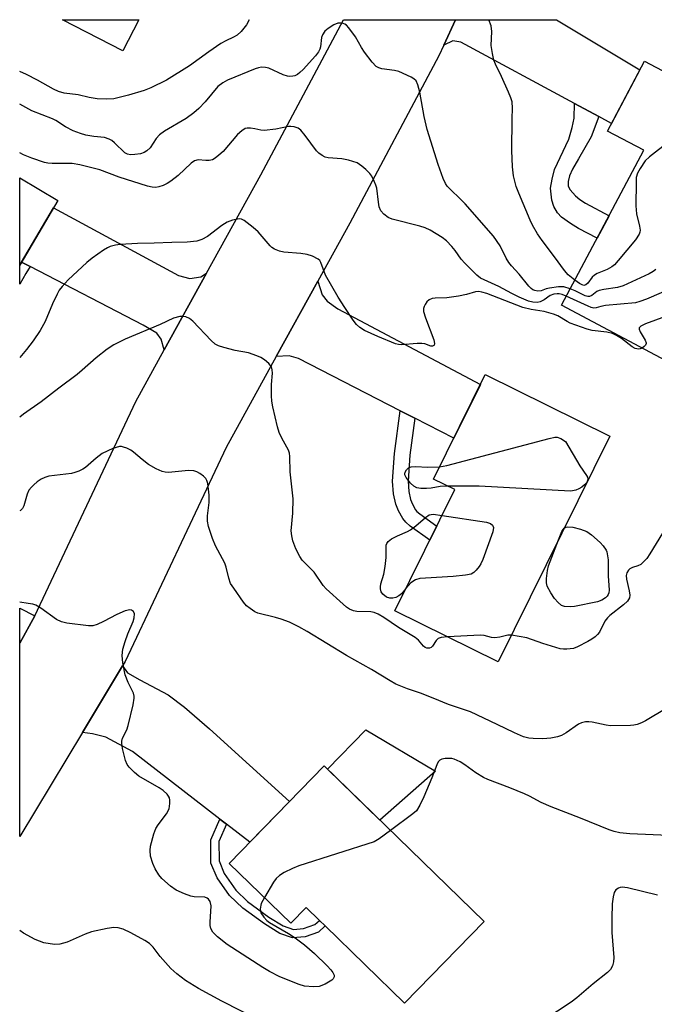
# Model space of a CAD drawing. Units: inches. Extents: x 1261762 to 1267762, y 493454 to 497454.
# Drawn here: x 1261762 to 1261925, y 497203 to 497454 of the extents above; entities that cross this region are included whole.
import ezdxf

# ---------------------------------------------------------------- set-up
doc = ezdxf.new("R2010")
doc.units = ezdxf.units.IN
doc.header["$MEASUREMENT"] = 0
for name, color, linetype in [('BLDG-Footprint', 5, 'Continuous'), ('CULTRL-Pad', 6, 'Continuous'), ('TRANS-Driveway', 251, 'Continuous'), ('TRANS-Non Street Sidewalk', 7, 'Continuous'), ('TRANS-Road', 130, 'Continuous'), ('Undefined', 1, 'Continuous')]:
    doc.layers.add(name, color=color, linetype=linetype)

msp = doc.modelspace()

# ---------------------------------------------------------------- linework, layer by layer
at = {"layer": 'BLDG-Footprint'}
for points, elevation in [([(1261792.74, 497454.44), (1261788.68, 497446.52), (1261773.21, 497454.45)], 289.13), ([(1261952.74, 497398.69), (1261941, 497376.57), (1261935.62, 497379.43), (1261928.8, 497366.57), (1261900.8, 497381.43), (1261921.84, 497421.07), (1261912.56, 497425.99), (1261922.05, 497443.87), (1261958, 497424.8), (1261946.03, 497402.25)], 283.26), ([(1261772.04, 497408.25), (1261762.28, 497391.71), (1261762.29, 497413.99)], 282.34), ([(1261913.15, 497347.95), (1261884.59, 497290.28), (1261858.22, 497303.34), (1261873.56, 497334.31), (1261868.08, 497337.02), (1261881.3, 497363.71)], 280.01), ([(1261840.1, 497263.69), (1261881, 497223.93), (1261860.68, 497203.04), (1261840.4, 497222.76), (1261838.92, 497224.19), (1261835.53, 497227.49), (1261831.6, 497223.45), (1261815.86, 497238.75)], 274.52)]:
    msp.add_lwpolyline(points, close=True, dxfattribs=dict(at, elevation=elevation))
at = {"layer": 'CULTRL-Pad'}
msp.add_lwpolyline([(1261868.6, 497262.29), (1261854.37, 497249.82), (1261841, 497262.82), (1261850.79, 497272.89)], close=True, dxfattribs=at)
at = {"layer": 'TRANS-Driveway'}
for points in [[(1261910.35, 497429.67), (1261904.15, 497433.01), (1261875.06, 497448.71), (1261873.05, 497449.05), (1261870.73, 497447.96), (1261873.73, 497454.44), (1261899.5, 497454.43), (1261920.86, 497441.63), (1261913.59, 497427.92)], [(1261810.05, 497389.64), (1261799.23, 497370.02), (1261798.4, 497372.8), (1261797.37, 497374.27), (1261793.86, 497376.32), (1261764.95, 497391.33), (1261762.74, 497392.48), (1261770.9, 497406.33), (1261802.84, 497389.01), (1261805.77, 497388.27), (1261808.55, 497388.7)], [(1261863.26, 497352.57), (1261859.53, 497354.49), (1261833.55, 497367.82), (1261831.16, 497368.53), (1261827.84, 497368.31), (1261838.48, 497387.61), (1261839.64, 497384.07), (1261840.9, 497382.52), (1261843.57, 497380.55), (1261880.07, 497361.22), (1261873.24, 497347.45)], [(1261766.15, 497302.01), (1261762.28, 497295.02), (1261762.28, 497304.02)], [(1261815.13, 497248.75), (1261813.46, 497250.05), (1261791.08, 497267.36), (1261784.29, 497270.98), (1261780.9, 497271.84), (1261778.31, 497272.2), (1261788.58, 497289.23), (1261789.85, 497287.47), (1261793.03, 497285.66), (1261800.24, 497281.82), (1261804.42, 497278.68), (1261810.83, 497273.11), (1261831.27, 497254.61), (1261821.1, 497244.14)]]:
    msp.add_lwpolyline(points, close=True, dxfattribs=at)
at = {"layer": 'TRANS-Non Street Sidewalk'}
for points in [[(1261910.35, 497429.67), (1261908.38, 497424.51), (1261905.17, 497418.86), (1261903.61, 497416.22), (1261902.83, 497414.51), (1261902.54, 497413.12), (1261902.54, 497411.9), (1261903.05, 497410.94), (1261904.42, 497409.43), (1261905.51, 497408.46), (1261906.93, 497407.51), (1261912.96, 497404.34), (1261909.92, 497398.61), (1261905.18, 497401.05), (1261903.09, 497402.32), (1261900.82, 497404), (1261899.75, 497405.09), (1261898.86, 497406.71), (1261898.3, 497408.29), (1261898.02, 497411.34), (1261898.38, 497413.67), (1261899.05, 497416.12), (1261902.71, 497423.94), (1261903.56, 497426.88), (1261904.03, 497429.31), (1261904.15, 497433.01)], [(1261764.95, 497391.33), (1261763.85, 497389.57), (1261762.28, 497386.8), (1261762.28, 497391.71), (1261762.74, 497392.48)], [(1261863.26, 497352.57), (1261862.04, 497343.13), (1261861.56, 497336.49), (1261861.78, 497333.79), (1261862.19, 497331.75), (1261862.68, 497330.62), (1261863.5, 497329.15), (1261863.85, 497328.7), (1261864.55, 497328.08), (1261868.94, 497324.98), (1261867.17, 497321.4), (1261862.07, 497324.99), (1261860.96, 497326), (1261860.21, 497326.95), (1261859.13, 497328.87), (1261858.41, 497330.57), (1261857.86, 497333.23), (1261857.6, 497336.48), (1261858.11, 497343.53), (1261859.53, 497354.49)], [(1261815.13, 497248.75), (1261813.22, 497244.35), (1261813.23, 497239.38), (1261814.55, 497236.18), (1261817.51, 497231.88), (1261820.53, 497229.01), (1261825.94, 497225), (1261829.66, 497222.76), (1261832.24, 497221.87), (1261834.83, 497222.09), (1261837.72, 497223.09), (1261838.92, 497224.19), (1261840.4, 497222.76), (1261838.7, 497221.2), (1261835.23, 497219.99), (1261831.98, 497219.7), (1261828.77, 497220.87), (1261824.82, 497223.26), (1261819.31, 497227.33), (1261815.91, 497230.53), (1261812.79, 497235.03), (1261811.18, 497238.83), (1261811.17, 497244.79), (1261813.46, 497250.05)]]:
    msp.add_lwpolyline(points, close=True, dxfattribs=at)
at = {"layer": 'TRANS-Road'}
msp.add_lwpolyline([(1261873.73, 497454.44), (1261870.73, 497447.96), (1261869.47, 497445.22), (1261846.65, 497402.42), (1261838.48, 497387.61), (1261827.84, 497368.31), (1261815.02, 497345.07), (1261789.26, 497290.35), (1261788.58, 497289.23), (1261778.31, 497272.2), (1261762.27, 497245.62), (1261762.28, 497295.02), (1261766.15, 497302.01), (1261791.96, 497356.84), (1261799.23, 497370.02), (1261810.05, 497389.64), (1261823.9, 497414.76), (1261845.05, 497454.44)], close=True, dxfattribs=at)
at = {"layer": 'Undefined'}
for points, elevation in [([(1261903.05, 497385.67), (1261901.42, 497386.16), (1261900, 497386.18), (1261897.71, 497385.84), (1261896.88, 497385.62), (1261895.56, 497385.11), (1261894.77, 497385.04), (1261893.98, 497385.2), (1261893.48, 497385.41), (1261893.03, 497385.72), (1261892.44, 497386.3), (1261889.95, 497389.43), (1261888.04, 497391.53), (1261887.37, 497392.37), (1261886.67, 497393.49), (1261885.14, 497396.6), (1261883.43, 497399.13), (1261876.18, 497407.36), (1261875.16, 497408.42), (1261872.17, 497411.25), (1261871.58, 497411.89), (1261871.16, 497412.55), (1261870.58, 497413.86), (1261869.28, 497417.4), (1261866.46, 497426.35), (1261865.66, 497429.66), (1261864.57, 497435.95), (1261864.04, 497437.83), (1261863.6, 497438.8), (1261863.06, 497439.36), (1261862.35, 497439.79), (1261859.24, 497441.19), (1261858.12, 497441.47), (1261854.86, 497441.86), (1261854.07, 497442.11), (1261853.41, 497442.51), (1261852.42, 497443.56), (1261850.46, 497446.15), (1261849.67, 497447.36), (1261848.14, 497450.03), (1261846.44, 497452.4), (1261845.86, 497453.02), (1261845.43, 497453.33), (1261844.94, 497453.51), (1261844.42, 497453.59), (1261843.61, 497453.53), (1261842.57, 497453.12), (1261841.1, 497452.22), (1261840.28, 497451.48), (1261839.7, 497450.6), (1261839.41, 497449.88), (1261839.14, 497447.47), (1261839, 497446.91), (1261838.69, 497446.26), (1261837.9, 497445.22), (1261834.76, 497441.75), (1261833.9, 497440.91), (1261833.28, 497440.47), (1261832.62, 497440.12), (1261832.11, 497439.97), (1261831.28, 497439.91), (1261830.71, 497439.98), (1261829.64, 497440.34), (1261825.96, 497442.02), (1261825.16, 497442.22), (1261824.1, 497442.3), (1261823.3, 497442.17), (1261822.5, 497441.9), (1261815.43, 497439.01), (1261814.22, 497438.32), (1261812.97, 497437.33), (1261809.71, 497433.41), (1261808.05, 497431.74), (1261806.79, 497430.61), (1261804.81, 497429.21), (1261799.31, 497425.94), (1261798, 497425.02), (1261797.15, 497424.04), (1261795.6, 497421.72), (1261794.78, 497420.91), (1261794.09, 497420.49), (1261793.16, 497420.18), (1261791.75, 497419.95), (1261790.6, 497419.89), (1261789.85, 497420.04), (1261789.17, 497420.42), (1261786.47, 497423), (1261785.81, 497423.52), (1261785.13, 497423.91), (1261783.93, 497424.29), (1261781.2, 497424.55), (1261779.19, 497424.91), (1261777.81, 497425.31), (1261775.97, 497426.03), (1261773.96, 497427.09), (1261771.54, 497428.67), (1261770.69, 497429.13), (1261765.4, 497431.12), (1261762.29, 497432.85)], 284), ([(1261941.5, 497433.56), (1261923.27, 497419.39), (1261922.21, 497418.36), (1261920.92, 497416.43), (1261920.23, 497415.17), (1261919.93, 497414.07), (1261919.86, 497412.88), (1261919.84, 497406.88), (1261919.94, 497404.79), (1261920.77, 497401.66), (1261920.89, 497400.6), (1261920.84, 497400.11), (1261920.68, 497399.62), (1261919.69, 497398.19), (1261915.32, 497392.85), (1261914.33, 497391.76), (1261913.66, 497391.24), (1261912.45, 497390.57), (1261909.9, 497389.52), (1261909.2, 497389.15), (1261908.62, 497388.64), (1261907.49, 497387.11), (1261906.98, 497386.63), (1261906.54, 497386.52), (1261906.12, 497386.63), (1261905.43, 497387.02), (1261904.23, 497387.89)], 286), ([(1261902.03, 497383.75), (1261900.94, 497384.16), (1261900.18, 497384.33), (1261899.65, 497384.37), (1261898.85, 497384.29), (1261897.88, 497383.95), (1261896.35, 497382.83), (1261895.33, 497382.29), (1261894.54, 497382.12), (1261893.47, 497382.19), (1261892.39, 497382.51), (1261890, 497383.5), (1261888.11, 497384.41), (1261884.74, 497386.2), (1261880.13, 497388.4), (1261879.16, 497389.16), (1261876.05, 497392.23), (1261875.18, 497393.25), (1261873.63, 497395.4), (1261872.73, 497396.48), (1261871.39, 497397.91), (1261870.26, 497398.79), (1261867.23, 497400.6), (1261865.92, 497401.25), (1261864.56, 497401.68), (1261857.51, 497403.43), (1261856.46, 497403.88), (1261855.34, 497404.74), (1261854.61, 497405.58), (1261854.17, 497406.63), (1261853.97, 497407.79), (1261853.55, 497411.34), (1261853.34, 497412.18), (1261852.92, 497413.2), (1261852.28, 497414.42), (1261851.8, 497415.1), (1261850.81, 497416.11), (1261849.74, 497417.04), (1261848.57, 497417.81), (1261846.38, 497418.52), (1261844.67, 497418.86), (1261841.14, 497419.1), (1261840.35, 497419.34), (1261839.63, 497419.71), (1261838.75, 497420.32), (1261838.19, 497420.93), (1261835.27, 497424.88), (1261834.16, 497426.21), (1261833.49, 497426.69), (1261832.42, 497427.04), (1261831.56, 497427.16), (1261831.01, 497427.15), (1261827.75, 497426.46), (1261824.81, 497426.14), (1261823.95, 497426.19), (1261822.42, 497426.58), (1261821.28, 497426.75), (1261820.45, 497426.75), (1261819.94, 497426.61), (1261819.04, 497426.03), (1261818, 497425.1), (1261814.29, 497420.78), (1261813.21, 497419.78), (1261812.29, 497419.06), (1261811.55, 497418.66), (1261810.73, 497418.48), (1261809.87, 497418.45), (1261807.89, 497418.59), (1261806.98, 497418.38), (1261806.08, 497417.77), (1261802.79, 497414.58), (1261800.95, 497413.14), (1261799.96, 497412.54), (1261798.92, 497412.07), (1261797.84, 497411.7), (1261797.07, 497411.56), (1261796.1, 497411.62), (1261794.95, 497411.91), (1261787.68, 497414.19), (1261782.75, 497416.05), (1261777.63, 497417.31), (1261775.65, 497417.64), (1261770.55, 497417.68), (1261769.43, 497417.78), (1261768.6, 497417.96), (1261765.34, 497419.08), (1261763.21, 497419.91), (1261762.28, 497420.42)], 282), ([(1261921.39, 497370.5), (1261920.91, 497370.28), (1261920.46, 497370.21), (1261919.61, 497370.42), (1261918.9, 497370.85), (1261916.18, 497372.98), (1261914.89, 497373.74), (1261913.82, 497374.22), (1261912.39, 497374.53), (1261908.67, 497375), (1261907.35, 497375.31), (1261903.05, 497376.86), (1261902.27, 497377.25), (1261899.83, 497378.75), (1261898.78, 497379.18), (1261896.33, 497379.88), (1261893.03, 497380.38), (1261890.92, 497380.86), (1261881.68, 497384.41), (1261880.41, 497384.83), (1261879.63, 497384.97), (1261878.83, 497384.89), (1261876.48, 497384.15), (1261874.43, 497383.76), (1261871.46, 497383.37), (1261868.54, 497383.25), (1261867.7, 497383.15), (1261866.94, 497382.85), (1261866.36, 497382.31), (1261865.9, 497381.63), (1261865.67, 497381.14), (1261865.55, 497380.63), (1261865.55, 497379.85), (1261866.01, 497378.21), (1261868.14, 497372.61), (1261868.34, 497371.63), (1261868.26, 497371.25), (1261868.15, 497371.13), (1261867.82, 497370.99), (1261867.41, 497370.98), (1261865.82, 497371.55), (1261865.06, 497371.67), (1261863.91, 497371.66), (1261859.88, 497371.33), (1261859.11, 497371.39), (1261858.32, 497371.58), (1261853.8, 497373.47), (1261850.43, 497375.03), (1261849.22, 497375.73), (1261848.37, 497376.51), (1261847.5, 497377.67), (1261845.39, 497380.83), (1261843.69, 497383.55), (1261840.49, 497389.12), (1261839.27, 497392.39), (1261838.97, 497392.85), (1261838.58, 497393.21), (1261837.12, 497393.99), (1261835.79, 497394.43), (1261834.15, 497394.65), (1261829.77, 497394.98), (1261828.67, 497395.25), (1261827.43, 497395.79), (1261826.75, 497396.22), (1261826.31, 497396.6), (1261823.24, 497400.18), (1261821.96, 497401.36), (1261819.68, 497403.14), (1261818.94, 497403.46), (1261818.4, 497403.51), (1261816.68, 497403.21), (1261815.31, 497402.7), (1261813.92, 497401.81), (1261810.28, 497399.06), (1261808.83, 497398.28), (1261807.55, 497397.84), (1261805.11, 497397.54), (1261801.17, 497397.51), (1261796.63, 497397.29), (1261792.4, 497397.23), (1261787.97, 497396.97), (1261786.8, 497396.81), (1261785.38, 497396.44), (1261784.7, 497396.15), (1261783.7, 497395.54), (1261780.83, 497393.45), (1261779.46, 497392.34), (1261774.68, 497387.98), (1261773.1, 497386.23), (1261772.39, 497385.28), (1261771.81, 497384.26), (1261770.68, 497381.81), (1261768.8, 497377.33), (1261767.51, 497374.99), (1261765.72, 497372.37), (1261763.99, 497370.12), (1261762.28, 497368.12)], 280), ([(1261949.96, 497400.17), (1261947.52, 497392.86), (1261947.28, 497391.65), (1261947, 497389.05), (1261946.69, 497387.61), (1261946.36, 497386.77), (1261945.71, 497385.9), (1261944.6, 497385.12), (1261942.07, 497383.93), (1261922.3, 497376.67), (1261921.06, 497376.12), (1261920.63, 497375.68), (1261920.64, 497375.3), (1261920.92, 497374.64), (1261922.19, 497372.48), (1261922.41, 497371.83), (1261922.41, 497371.64), (1261922.26, 497371.26), (1261921.95, 497370.92), (1261921.39, 497370.5)], 280), ([(1261924.93, 497390.6), (1261924.25, 497390.07), (1261923.23, 497389.5), (1261916.55, 497386.41), (1261915.15, 497385.98), (1261911.6, 497385.49), (1261910.46, 497385.25), (1261909.8, 497384.97), (1261908.57, 497383.93), (1261908, 497383.66), (1261907.57, 497383.65), (1261906.84, 497383.85), (1261904.32, 497385.11), (1261903.05, 497385.67)], 284), ([(1261933.8, 497387.85), (1261922.5, 497383.04), (1261920.83, 497382.37), (1261919.69, 497382.09), (1261912.03, 497381.36), (1261910.89, 497381.15), (1261909.7, 497380.77), (1261909.09, 497380.73), (1261908.37, 497380.88), (1261907.59, 497381.17), (1261902.03, 497383.75)], 282), ([(1261871.63, 497296.7), (1261870.06, 497296.54), (1261869.3, 497296.26), (1261868.73, 497295.71), (1261867.8, 497294.32), (1261867.47, 497293.95), (1261867.06, 497293.74), (1261866.37, 497293.76), (1261865.91, 497293.95), (1261865.54, 497294.25), (1261864.24, 497295.82), (1261863.37, 497296.54), (1261859.1, 497299.1), (1261855.36, 497301.61), (1261853.94, 497302.44), (1261852.91, 497302.86), (1261852.07, 497303.06), (1261848.46, 497303.18), (1261847.64, 497303.36), (1261846.58, 497303.78), (1261845.86, 497304.25), (1261844.96, 497304.99), (1261840.62, 497308.93), (1261839.87, 497309.82), (1261837.57, 497313.18), (1261834.48, 497316.23), (1261833.88, 497317.17), (1261832.89, 497319.19), (1261832.12, 497321.21), (1261831.81, 497322.48), (1261831.71, 497323.78), (1261832.07, 497328.31), (1261832.15, 497331.95), (1261831.42, 497338.86), (1261831.36, 497342.81), (1261831.22, 497343.59), (1261830.98, 497344.37), (1261829.29, 497347.46), (1261828.62, 497348.95), (1261828.22, 497350.35), (1261827.01, 497355.47), (1261826.77, 497356.9), (1261826.68, 497358.31), (1261826.65, 497361.15), (1261826.89, 497364.09), (1261826.84, 497364.93), (1261826.62, 497365.7), (1261825.97, 497366.56), (1261824.89, 497367.48), (1261823.94, 497368.09), (1261822.92, 497368.55), (1261820.78, 497369.25), (1261817.39, 497369.91), (1261814.49, 497370.67), (1261813.07, 497371.11), (1261812.29, 497371.48), (1261811.2, 497372.41), (1261806.57, 497377.35), (1261805.68, 497378.06), (1261804.73, 497378.47), (1261803.97, 497378.59), (1261803.19, 497378.57), (1261801.58, 497378.11), (1261798.15, 497376.55), (1261789.24, 497372.8), (1261786.33, 497371.34), (1261784.63, 497370.18), (1261781.82, 497368.04), (1261778.28, 497364.83), (1261776.94, 497363.7), (1261772.29, 497360.25), (1261767.75, 497356.72), (1261763.21, 497353.57), (1261762.28, 497352.8)], 278), ([(1261869.62, 497340.12), (1261871.47, 497340.44), (1261897.67, 497347.38), (1261899.1, 497347.71), (1261899.69, 497347.73), (1261900.67, 497347.4), (1261901.83, 497346.57), (1261905.51, 497340.41), (1261907.23, 497337.91), (1261907.44, 497337.5), (1261907.54, 497337.06), (1261907.48, 497336.6), (1261907.24, 497336.14), (1261906.69, 497335.52), (1261906.02, 497334.96), (1261905.27, 497334.52), (1261904.47, 497334.2), (1261903.65, 497333.99), (1261903.06, 497333.94), (1261879.71, 497335.17), (1261871.77, 497335.19)], 280), ([(1261871.77, 497335.19), (1261869.76, 497335.13), (1261867.45, 497334.72), (1261866.3, 497334.62), (1261864.87, 497334.62), (1261863.78, 497334.77), (1261863.07, 497335.16), (1261862.23, 497335.99), (1261861.12, 497337.4), (1261860.76, 497338.11), (1261860.72, 497338.35), (1261860.8, 497338.78), (1261861.15, 497339.37), (1261861.68, 497339.86), (1261862.36, 497340.12), (1261863.43, 497340.23), (1261866.64, 497340.07), (1261869.62, 497340.12)], 280), ([(1261861.02, 497308.99), (1261859.89, 497307.7), (1261859.22, 497307.12), (1261858.44, 497306.73), (1261857.68, 497306.55), (1261856.91, 497306.54), (1261856.02, 497306.85), (1261855.15, 497307.55), (1261854.7, 497308.21), (1261854.5, 497308.92), (1261854.49, 497309.43), (1261854.64, 497310.23), (1261855.34, 497312.66), (1261855.69, 497314.65), (1261855.99, 497316.94), (1261855.96, 497319.53), (1261856.01, 497320.08), (1261856.15, 497320.54), (1261856.5, 497321.08), (1261857.37, 497321.73), (1261858.9, 497322.51), (1261861.43, 497323.6), (1261862.16, 497324.02), (1261863.56, 497325.09), (1261866.02, 497327.21), (1261866.95, 497327.83), (1261867.46, 497327.99), (1261868.02, 497328.02), (1261870.3, 497327.73)], 280), ([(1261870.3, 497327.73), (1261881.6, 497326.02), (1261882.67, 497325.67), (1261883.17, 497325.22), (1261883.39, 497324.59), (1261883.2, 497323.52), (1261880.66, 497316.47), (1261880.2, 497315.37), (1261879.74, 497314.63), (1261878.99, 497313.74), (1261878.37, 497313.15), (1261877.66, 497312.73), (1261876.27, 497312.43), (1261873.06, 497312.07), (1261866.02, 497311.69), (1261864.54, 497311.55), (1261863.49, 497311.21), (1261862.24, 497310.48), (1261861.02, 497308.99)], 280), ([(1261929.14, 497327.36), (1261923.42, 497317.88), (1261922.63, 497316.71), (1261921.89, 497315.89), (1261921.04, 497315.2), (1261920.29, 497314.85), (1261918.93, 497314.43), (1261918.29, 497314.09), (1261917.9, 497313.73), (1261917.51, 497313.07), (1261917.35, 497312.36), (1261917.38, 497311.42), (1261918.14, 497308.42), (1261918.3, 497307.31), (1261918.17, 497306.62), (1261917.68, 497305.81), (1261916.66, 497304.86), (1261913.12, 497302.11), (1261912.53, 497301.56), (1261911.89, 497300.66), (1261910.48, 497297.88), (1261910.01, 497297.27), (1261909.43, 497296.71), (1261908.57, 497296.05), (1261907.55, 497295.46), (1261904.93, 497294.1), (1261903.85, 497293.68), (1261902.14, 497293.48), (1261901.28, 497293.49), (1261900.43, 497293.63), (1261896, 497294.96), (1261891.91, 497296.44), (1261887.98, 497297.13)], 278), ([(1261901.51, 497324.45), (1261901.95, 497324.72), (1261902.41, 497324.82), (1261903.71, 497324.74), (1261905.66, 497324.24), (1261907.31, 497323.57), (1261908.51, 497322.74), (1261910.69, 497320.75), (1261911.41, 497319.94), (1261912.19, 497318.79), (1261912.41, 497318.42), (1261912.71, 497316.37), (1261912.77, 497312.23), (1261912.98, 497308.61), (1261912.9, 497307.9), (1261912.73, 497307.47), (1261912.45, 497307.06), (1261912.05, 497306.67), (1261911.12, 497306.08), (1261909.97, 497305.66), (1261904.14, 497304.43), (1261902.98, 497304.31), (1261901.56, 497304.41), (1261900.8, 497304.71), (1261899.94, 497305.42), (1261898.97, 497306.51), (1261898.04, 497307.93), (1261897.17, 497309.65), (1261896.97, 497310.45), (1261896.96, 497311.61), (1261897.18, 497313.67), (1261897.46, 497314.82), (1261900.05, 497321.5)], 280), ([(1261900.05, 497321.5), (1261900.92, 497323.62), (1261901.2, 497324.1), (1261901.51, 497324.45)], 280), ([(1261887.98, 497297.13), (1261887.11, 497297.1), (1261885.02, 497296.59), (1261883.73, 497296.43), (1261882.93, 497296.51), (1261880.99, 497297), (1261880.13, 497297.09), (1261871.63, 497296.7)], 278), ([(1261932.17, 497245.72), (1261918.31, 497246.31), (1261915.72, 497246.57), (1261914.29, 497246.87), (1261912.97, 497247.34), (1261905.69, 497250.29), (1261898.12, 497253.19), (1261895.59, 497254.34), (1261892.64, 497255.92), (1261891.33, 497256.53), (1261887.63, 497258.05), (1261881.95, 497260.2), (1261880.89, 497260.73), (1261878.86, 497261.94), (1261876.11, 497263.96), (1261874.91, 497264.72), (1261873.32, 497265.41), (1261872.77, 497265.55), (1261871.9, 497265.61), (1261871.02, 497265.55), (1261870.19, 497265.38), (1261869.71, 497265.16), (1261869.26, 497264.7), (1261868.9, 497263.95), (1261867.66, 497260.64), (1261865.62, 497255.73), (1261864.61, 497253.67), (1261863.71, 497252.23), (1261862.82, 497251.4), (1261857.11, 497247.16)], 274), ([(1261857.11, 497247.16), (1261854.19, 497244.99), (1261852.9, 497244.3), (1261833.64, 497238.12), (1261832.01, 497237.45), (1261829.91, 497236.4), (1261828.66, 497235.68), (1261827.83, 497234.9), (1261827.17, 497233.93), (1261824.82, 497230.04)], 274)]:
    msp.add_lwpolyline(points, dxfattribs=dict(at, elevation=elevation))
for points in [[(1261820.96, 497454.44, 286), (1261820.93, 497454.38, 286), (1261820.23, 497453.14, 286), (1261818.93, 497451.39, 286), (1261817.88, 497450.51, 286), (1261816.93, 497449.94, 286), (1261814.97, 497449.07, 286), (1261813.72, 497448.34, 286), (1261810.59, 497446.22, 286), (1261805.7, 497442.61, 286), (1261799.81, 497439, 286), (1261795.8, 497437.05, 286), (1261794.07, 497436.36, 286), (1261790.08, 497435.11, 286), (1261786.37, 497434.22, 286), (1261784.37, 497434.1, 286), (1261782.07, 497434.21, 286), (1261780.02, 497434.57, 286), (1261777.19, 497435.24, 286), (1261773.68, 497435.64, 286), (1261772.15, 497436.09, 286), (1261770.88, 497436.65, 286), (1261766.8, 497439.01, 286), (1261764.04, 497440.46, 286), (1261762.29, 497441.19, 286)], [(1261904.23, 497387.89, 286), (1261902.5, 497389.25, 286), (1261901.53, 497390.29, 286), (1261899.02, 497393.8, 286), (1261895.83, 497398.03, 286), (1261894.69, 497399.69, 286), (1261893.42, 497401.9, 286), (1261892.8, 497403.18, 286), (1261889.86, 497410.06, 286), (1261889.17, 497411.83, 286), (1261888.52, 497414.53, 286), (1261888.26, 497416.83, 286), (1261888.12, 497420.98, 286), (1261888.19, 497429.09, 286), (1261888.28, 497431.84, 286), (1261888.15, 497433.42, 286), (1261887.83, 497434.51, 286), (1261887.25, 497435.88, 286), (1261885.44, 497439.94, 286), (1261883.9, 497443.04, 286), (1261883.5, 497444.11, 286), (1261883.13, 497445.83, 286), (1261882.85, 497447.86, 286), (1261882.97, 497451.39, 286), (1261882.78, 497452.84, 286), (1261882.25, 497454.44, 286)], [(1261927.52, 497278.33, 276), (1261922.25, 497275.23, 276), (1261921.22, 497274.69, 276), (1261920.14, 497274.28, 276), (1261919.29, 497274.08, 276), (1261918.41, 497274, 276), (1261913.36, 497273.89, 276), (1261912.22, 497274.05, 276), (1261908.61, 497274.86, 276), (1261907.79, 497274.96, 276), (1261906.97, 497274.93, 276), (1261905.9, 497274.69, 276), (1261905.14, 497274.37, 276), (1261902.02, 497272.09, 276), (1261900.81, 497271.47, 276), (1261899.78, 497271.1, 276), (1261898.08, 497270.8, 276), (1261896.06, 497270.61, 276), (1261893.52, 497270.64, 276), (1261892.41, 497270.74, 276), (1261891.07, 497271.11, 276), (1261888.75, 497272.09, 276), (1261884.37, 497274.25, 276), (1261877.51, 497277.48, 276), (1261871.9, 497279.37, 276), (1261867.99, 497281.03, 276), (1261864.75, 497282.23, 276), (1261861.41, 497283.34, 276), (1261858.48, 497284.61, 276), (1261856.96, 497285.41, 276), (1261852.19, 497288.29, 276), (1261845.81, 497291.93, 276), (1261835.75, 497298.07, 276), (1261833.67, 497299.25, 276), (1261831.28, 497300.4, 276), (1261829.16, 497301.19, 276), (1261827.66, 497301.65, 276), (1261823.18, 497302.74, 276), (1261822.39, 497303.1, 276), (1261821.16, 497303.9, 276), (1261820.26, 497304.64, 276), (1261819.51, 497305.53, 276), (1261816.98, 497309.11, 276), (1261816.21, 497310.34, 276), (1261815.73, 497311.63, 276), (1261815.04, 497314.52, 276), (1261814.72, 497315.52, 276), (1261812.31, 497319.94, 276), (1261811.54, 497321.84, 276), (1261810.58, 497324.89, 276), (1261810.31, 497326.26, 276), (1261810.3, 497327.6, 276), (1261810.71, 497330.98, 276), (1261810.72, 497332.92, 276), (1261810.38, 497335.85, 276), (1261810.14, 497336.66, 276), (1261809.86, 497337.14, 276), (1261809.26, 497337.74, 276), (1261808.32, 497338.44, 276), (1261807.58, 497338.88, 276), (1261806.79, 497339.14, 276), (1261805.44, 497339.16, 276), (1261800.34, 497338.71, 276), (1261799.5, 497338.73, 276), (1261798.69, 497338.92, 276), (1261797.17, 497339.62, 276), (1261795.19, 497340.73, 276), (1261793.59, 497341.97, 276), (1261791.38, 497343.91, 276), (1261790.67, 497344.41, 276), (1261789.64, 497344.91, 276), (1261788.84, 497345.2, 276), (1261788.3, 497345.31, 276), (1261787.75, 497345.31, 276), (1261786.92, 497345.1, 276), (1261786.09, 497344.79, 276), (1261783.38, 497343.55, 276), (1261781.83, 497342.39, 276), (1261779.08, 497339.94, 276), (1261778.39, 497339.5, 276), (1261777.4, 497339.03, 276), (1261776.38, 497338.66, 276), (1261775.54, 497338.46, 276), (1261769.7, 497337.72, 276), (1261768.66, 497337.43, 276), (1261767.73, 497336.99, 276), (1261766.76, 497336.33, 276), (1261765.86, 497335.57, 276), (1261765.28, 497334.97, 276), (1261764.63, 497334.13, 276), (1261764.17, 497333.17, 276), (1261763.33, 497330.13, 276), (1261762.97, 497329.51, 276), (1261762.48, 497329.01, 276), (1261762.28, 497328.89, 276)], [(1261824.82, 497230.04, 274), (1261824.05, 497228.52, 274), (1261823.79, 497227.14, 274), (1261823.81, 497226.59, 274), (1261823.94, 497226.09, 274), (1261824.67, 497224.97, 274), (1261825.43, 497224.19, 274), (1261826.15, 497223.67, 274), (1261831.03, 497220.84, 274), (1261832.74, 497219.7, 274), (1261835.08, 497217.96, 274), (1261837.61, 497215.74, 274), (1261840.91, 497212.57, 274), (1261841.83, 497211.53, 274), (1261842.32, 497210.85, 274), (1261842.64, 497210.15, 274), (1261842.66, 497209.77, 274), (1261842.44, 497209.22, 274), (1261842.08, 497208.87, 274), (1261840.4, 497207.88, 274), (1261838.83, 497207.25, 274), (1261837.41, 497207.17, 274), (1261835.11, 497207.39, 274), (1261833.72, 497207.8, 274), (1261828.81, 497209.79, 274), (1261826.16, 497211.12, 274), (1261824.41, 497212.13, 274), (1261815.35, 497218.02, 274), (1261812.88, 497220.01, 274), (1261811.66, 497221.21, 274), (1261811.16, 497222.09, 274), (1261810.99, 497222.85, 274), (1261810.97, 497223.72, 274), (1261811.21, 497227.89, 274), (1261810.98, 497228.98, 274), (1261810.57, 497229.62, 274), (1261810.23, 497229.87, 274), (1261809.6, 497230.09, 274), (1261806.89, 497230.22, 274), (1261806.05, 497230.38, 274), (1261804.39, 497230.96, 274), (1261802.24, 497231.9, 274), (1261800.8, 497232.92, 274), (1261798.57, 497234.87, 274), (1261797.83, 497235.79, 274), (1261796.93, 497237.34, 274), (1261796.31, 497238.69, 274), (1261795.74, 497240.64, 274), (1261795.6, 497242.03, 274), (1261795.71, 497243.16, 274), (1261796.58, 497246.3, 274), (1261797.11, 497247.67, 274), (1261797.68, 497248.57, 274), (1261799.77, 497251.45, 274), (1261800.46, 497252.71, 274), (1261800.68, 497254.1, 274), (1261800.66, 497254.95, 274), (1261800.56, 497255.48, 274), (1261800.35, 497255.97, 274), (1261800.01, 497256.41, 274), (1261798.92, 497257.39, 274), (1261797.92, 497258.05, 274), (1261792.73, 497261.07, 274), (1261791.62, 497261.96, 274), (1261790.23, 497263.34, 274), (1261789.74, 497264, 274), (1261789.33, 497265.04, 274), (1261788.59, 497268.1, 274), (1261788.36, 497269.49, 274), (1261788.38, 497270.03, 274), (1261788.59, 497270.74, 274), (1261789.66, 497272.91, 274), (1261790.04, 497273.97, 274), (1261791.28, 497279.3, 274), (1261791.57, 497280.97, 274), (1261791.57, 497281.52, 274), (1261791.39, 497282.29, 274), (1261789.97, 497285.03, 274), (1261789.26, 497286.95, 274), (1261788.67, 497290, 274), (1261788.49, 497291.94, 274), (1261788.64, 497293.56, 274), (1261789.2, 497295.51, 274), (1261789.88, 497297.45, 274), (1261791.26, 497300.6, 274), (1261791.57, 497301.53, 274), (1261791.63, 497302.51, 274), (1261791.38, 497303.12, 274), (1261790.88, 497303.46, 274), (1261790.46, 497303.54, 274), (1261789.23, 497303.33, 274), (1261787.1, 497302.41, 274), (1261783.68, 497300.56, 274), (1261782.09, 497299.8, 274), (1261781.01, 497299.47, 274), (1261779.88, 497299.45, 274), (1261774.35, 497300.18, 274), (1261772.94, 497300.48, 274), (1261771.67, 497301.12, 274), (1261767.65, 497304.01, 274), (1261766.41, 497304.73, 274), (1261765.6, 497304.99, 274), (1261764.46, 497305.22, 274), (1261762.28, 497305.51, 274)], [(1261925.35, 497230.6, 272), (1261917.67, 497232.53, 272), (1261916.33, 497232.65, 272), (1261915.82, 497232.59, 272), (1261915.33, 497232.42, 272), (1261914.7, 497231.96, 272), (1261914.25, 497231.3, 272), (1261913.97, 497230.2, 272), (1261913.76, 497228.44, 272), (1261913.63, 497224.77, 272), (1261913.67, 497221.08, 272), (1261914.15, 497214.68, 272), (1261914.07, 497213.57, 272), (1261913.82, 497212.55, 272), (1261913.32, 497211.63, 272), (1261912.55, 497210.84, 272), (1261908.88, 497207.93, 272), (1261904.7, 497204.35, 272), (1261903.29, 497203.3, 272), (1261896.29, 497198.69, 272)], [(1261823.82, 497198.46, 272), (1261813.93, 497203.53, 272), (1261807.98, 497206.78, 272), (1261804.7, 497208.8, 272), (1261802.41, 497210.53, 272), (1261800.91, 497211.87, 272), (1261798.15, 497214.98, 272), (1261796.37, 497217.37, 272), (1261795.49, 497218.25, 272), (1261794.25, 497219.06, 272), (1261790.67, 497221.04, 272), (1261788.74, 497221.95, 272), (1261787.41, 497222.29, 272), (1261786.3, 497222.34, 272), (1261784.6, 497222.07, 272), (1261780.64, 497221.28, 272), (1261778.97, 497220.7, 272), (1261774.38, 497218.62, 272), (1261772.57, 497218.06, 272), (1261771.13, 497218.03, 272), (1261768.48, 497218.44, 272), (1261766.19, 497219.28, 272), (1261763.25, 497220.9, 272), (1261762.27, 497221.61, 272)]]:
    msp.add_polyline3d(points, dxfattribs=at)

doc.saveas('drawing.dxf')
